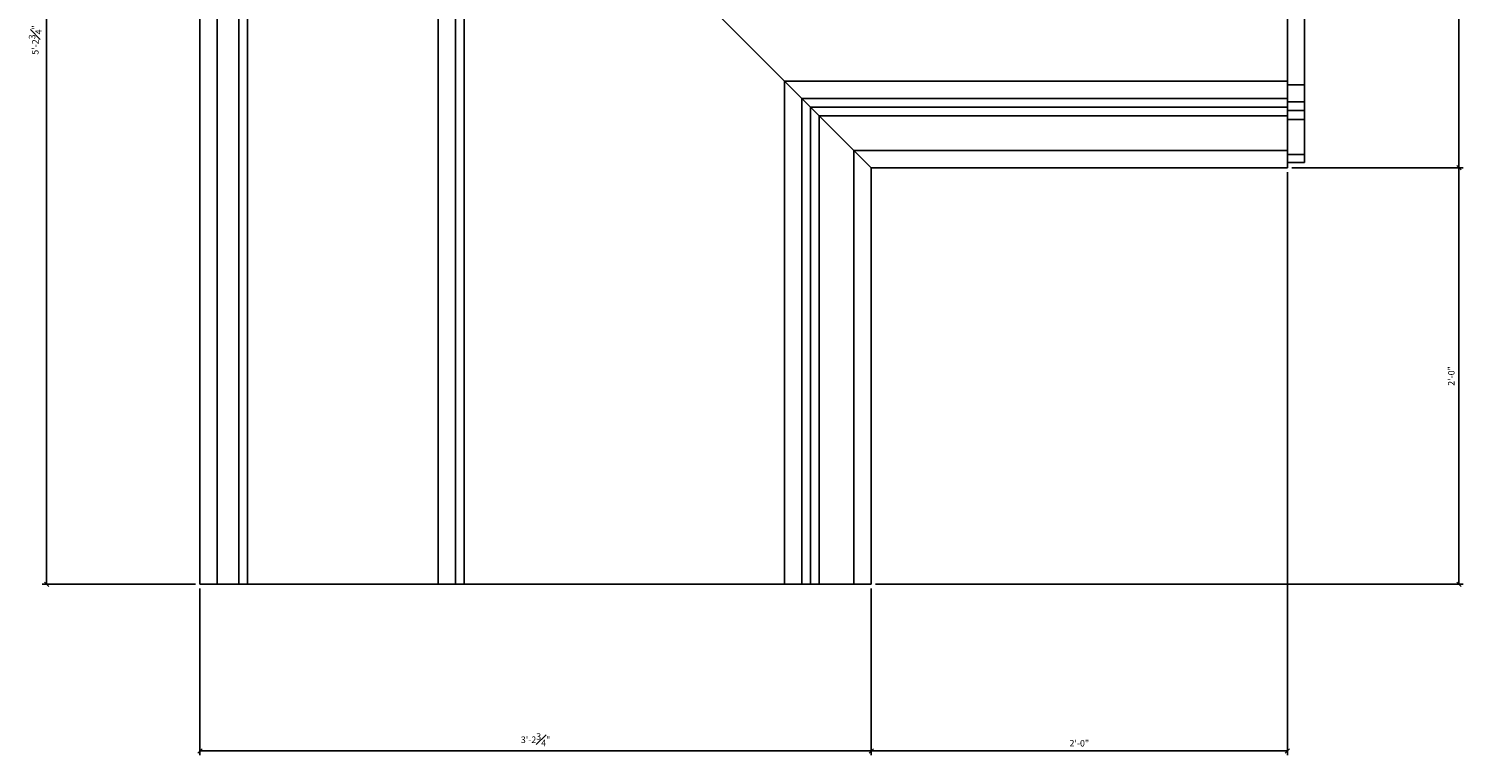
# Model space of a CAD drawing. Extents: x -18 to 187, y -91 to 260.
# Drawn here: x -7 to 76, y 176 to 218 of the extents above; entities that cross this region are included whole.
import ezdxf

# ---------------------------------------------------------------- set-up
doc = ezdxf.new("R2010")
doc.units = 0
doc.header["$MEASUREMENT"] = 0
doc.header["$PDMODE"] = 35
doc.layers.get('DEFPOINTS').update_dxf_attribs({"linetype": 'CONTINUOUS'})
for name, color, linetype in [('DETAILS', 5, 'CONTINUOUS'), ('DIMS', 8, 'CONTINUOUS'), ('FIBERGLASS', 7, 'CONTINUOUS')]:
    doc.layers.add(name, color=color, linetype=linetype)
doc.styles.add('DIMS', font='stylu.ttf')
doc.dimstyles.new('EDON', dxfattribs={"dimscale": 4, "dimtxt": 0.09375, "dimasz": 0.0625, "dimexe": 0.0625, "dimexo": 0.0625, "dimgap": 0.0625, "dimtad": 3, "dimdec": 4, "dimzin": 3, "dimdsep": 46, "dimlunit": 4, "dimtxsty": 'DIMS', "dimblk1": 'OBLIQUE', "dimblk2": 'OBLIQUE', "dimsah": 1, "dimcen": 0.0625, "dimclrd": 3, "dimclre": 3, "dimclrt": 256, "dimaunit": 1, "dimadec": 0, "dimazin": 0, "dimtfac": 1, "dimtdec": 4, "dimtmove": 2, "dimatfit": 3, "dimldrblk": 'OBLIQUE', "dimfxl": 0, "dimfrac": 1, "dimtolj": 1, "dimtzin": 0, "dimarcsym": 0})

# ---------------------------------------------------------------- blocks, each defined once
blk = doc.blocks.new('_OBLIQUE')
at = {"layer": 'DIMS', "color": 6, "linetype": 'ByBlock', "ltscale": 12}
blk.add_line((-0.5, -0.5), (0.5, 0.5), dxfattribs=at)
blk = doc.blocks.new('*D248')
at = {"layer": 'DEFPOINTS', "color": 0, "ltscale": 4}
for p in [(65.627, 210.002), (41.616, 185.991), (41.616, 176.376)]:
    blk.add_point(p, dxfattribs=at)
at = {"layer": 'DIMS', "color": 3, "lineweight": -2, "ltscale": 4}
for p, q in [((65.627, 209.752), (65.627, 176.126)), ((41.616, 185.741), (41.616, 176.126)), ((65.627, 176.376), (41.616, 176.376))]:
    blk.add_line(p, q, dxfattribs=at)
at = {"layer": 'DIMS', "color": 3, "lineweight": -2, "ltscale": 4, "xscale": 0.25, "yscale": 0.25, "zscale": 0.25, "rotation": 180}
blk.add_blockref('_OBLIQUE', (41.616, 176.376), dxfattribs=at)
at = {"layer": 'DIMS', "color": 3, "lineweight": -2, "ltscale": 4, "xscale": 0.25, "yscale": 0.25, "zscale": 0.25}
blk.add_blockref('_OBLIQUE', (65.627, 176.376), dxfattribs=at)
at = {"layer": 'DIMS', "ltscale": 4, "insert": (53.621, 176.821), "char_height": 0.375, "attachment_point": 5, "style": 'DIMS'}
blk.add_mtext('\\A1;2\'-0"', dxfattribs=at)
blk = doc.blocks.new('*D249')
at = {"layer": 'DEFPOINTS', "color": 0, "ltscale": 4}
for p in [(-5.983, 248.752), (2.866, 248.752), (2.866, 185.991)]:
    blk.add_point(p, dxfattribs=at)
at = {"layer": 'DIMS', "color": 3, "lineweight": -2, "ltscale": 4}
for p, q in [((2.616, 248.752), (-6.233, 248.752)), ((-5.983, 185.991), (-5.983, 248.752)), ((2.616, 185.991), (-6.233, 185.991))]:
    blk.add_line(p, q, dxfattribs=at)
at = {"layer": 'DIMS', "color": 3, "lineweight": -2, "ltscale": 4, "xscale": 0.25, "yscale": 0.25, "zscale": 0.25}
for p, rotation in [((-5.983, 248.752), 90), ((-5.983, 185.991), 270)]:
    blk.add_blockref('_OBLIQUE', p, dxfattribs=dict(at, rotation=rotation))
at = {"layer": 'DIMS', "ltscale": 4, "insert": (-6.631, 217.371), "char_height": 0.375, "attachment_point": 5, "rotation": 90, "style": 'DIMS'}
blk.add_mtext('\\A1;5\'-2{\\H1.000000x;\\S3#4;}"', dxfattribs=at)
blk = doc.blocks.new('*D250')
at = {"layer": 'DEFPOINTS', "color": 0, "ltscale": 4}
for p in [(65.627, 210.002), (75.533, 210.002), (41.616, 185.991)]:
    blk.add_point(p, dxfattribs=at)
at = {"layer": 'DIMS', "color": 3, "lineweight": -2, "ltscale": 4}
for p, q in [((65.877, 210.002), (75.783, 210.002)), ((75.533, 185.991), (75.533, 210.002)), ((41.866, 185.991), (75.783, 185.991))]:
    blk.add_line(p, q, dxfattribs=at)
at = {"layer": 'DIMS', "color": 3, "lineweight": -2, "ltscale": 4, "xscale": 0.25, "yscale": 0.25, "zscale": 0.25}
for p, rotation in [((75.533, 210.002), 90), ((75.533, 185.991), 270)]:
    blk.add_blockref('_OBLIQUE', p, dxfattribs=dict(at, rotation=rotation))
at = {"layer": 'DIMS', "ltscale": 4, "insert": (75.088, 197.996), "char_height": 0.375, "attachment_point": 5, "rotation": 90, "style": 'DIMS'}
blk.add_mtext('\\A1;2\'-0"', dxfattribs=at)
blk = doc.blocks.new('*D251')
at = {"layer": 'DEFPOINTS', "color": 0, "ltscale": 4}
for p in [(65.627, 248.752), (65.877, 210.002), (75.533, 210.002)]:
    blk.add_point(p, dxfattribs=at)
at = {"layer": 'DIMS', "color": 3, "lineweight": -2, "ltscale": 4}
for p, q in [((65.877, 248.752), (75.783, 248.752)), ((75.533, 248.752), (75.533, 210.002)), ((66.127, 210.002), (75.783, 210.002))]:
    blk.add_line(p, q, dxfattribs=at)
at = {"layer": 'DIMS', "color": 3, "lineweight": -2, "ltscale": 4, "xscale": 0.25, "yscale": 0.25, "zscale": 0.25}
for p, rotation in [((75.533, 248.752), 90), ((75.533, 210.002), 270)]:
    blk.add_blockref('_OBLIQUE', p, dxfattribs=dict(at, rotation=rotation))
at = {"layer": 'DIMS', "ltscale": 4, "insert": (74.886, 229.377), "char_height": 0.375, "attachment_point": 5, "rotation": 90, "style": 'DIMS'}
blk.add_mtext('\\A1;3\'-2{\\H1.000000x;\\S3#4;}"', dxfattribs=at)
blk = doc.blocks.new('*D252')
at = {"layer": 'DEFPOINTS', "color": 0, "ltscale": 4}
for p in [(2.866, 185.991), (41.616, 185.991), (2.866, 176.376)]:
    blk.add_point(p, dxfattribs=at)
at = {"layer": 'DIMS', "color": 3, "lineweight": -2, "ltscale": 4}
for p, q in [((2.866, 185.741), (2.866, 176.126)), ((41.616, 185.741), (41.616, 176.126)), ((41.616, 176.376), (2.866, 176.376))]:
    blk.add_line(p, q, dxfattribs=at)
at = {"layer": 'DIMS', "color": 3, "lineweight": -2, "ltscale": 4, "xscale": 0.25, "yscale": 0.25, "zscale": 0.25, "rotation": 180}
blk.add_blockref('_OBLIQUE', (2.866, 176.376), dxfattribs=at)
at = {"layer": 'DIMS', "color": 3, "lineweight": -2, "ltscale": 4, "xscale": 0.25, "yscale": 0.25, "zscale": 0.25}
blk.add_blockref('_OBLIQUE', (41.616, 176.376), dxfattribs=at)
at = {"layer": 'DIMS', "ltscale": 4, "insert": (22.241, 177.023), "char_height": 0.375, "attachment_point": 5, "style": 'DIMS'}
blk.add_mtext('\\A1;3\'-2{\\H1.000000x;\\S3#4;}"', dxfattribs=at)

msp = doc.modelspace()

# ---------------------------------------------------------------- linework, layer by layer
at = {"layer": 'DETAILS', "ltscale": 2}
for p, q in [((2.865933, 185.991061), (2.865933, 248.751874)), ((65.626746, 248.751874), (65.626746, 210.001874)), ((65.626746, 210.001874), (41.615933, 210.001874)), ((41.615933, 185.991061), (41.615933, 210.001874)), ((2.865933, 185.991061), (41.615933, 185.991061))]:
    msp.add_line(p, q, dxfattribs=at)
at = {"layer": 'FIBERGLASS', "ltscale": 4}
for p, q in [((2.865933, 248.751874), (41.615933, 210.001874)), ((66.626746, 248.416872), (66.626746, 210.299185)), ((3.865933, 185.991061), (3.865933, 247.751874)), ((5.115933, 185.991061), (5.115933, 246.501874)), ((5.615933, 185.991061), (5.615933, 246.001874)), ((16.615933, 185.991061), (16.615933, 235.001874)), ((17.615933, 185.991061), (17.615933, 234.001874)), ((18.115933, 185.991061), (18.115933, 233.501874)), ((65.626746, 215.001874), (36.615933, 215.001874)), ((36.615933, 185.991061), (36.615933, 215.001874)), ((65.626746, 214.792956), (66.626746, 214.792956)), ((65.626746, 214.001874), (37.615933, 214.001874)), ((37.615933, 185.991061), (37.615933, 214.001874)), ((65.626746, 213.805535), (66.626746, 213.805535)), ((65.626746, 213.501874), (38.115933, 213.501874)), ((38.115933, 185.991061), (38.115933, 213.501874)), ((65.626746, 213.001874), (38.615933, 213.001874)), ((38.615933, 185.991061), (38.615933, 213.001874)), ((65.626746, 213.301749), (66.626746, 213.301749)), ((65.626746, 212.777812), (66.626746, 212.777812)), ((65.626746, 211.001874), (40.615933, 211.001874)), ((40.615933, 185.991061), (40.615933, 211.001874)), ((65.626746, 210.762667), (66.626746, 210.762667)), ((65.626746, 210.299185), (66.626746, 210.299185))]:
    msp.add_line(p, q, dxfattribs=at)

# ---------------------------------------------------------------- dimensions: what is measured, and where the dimension line sits
at = {"layer": 'DIMS', "ltscale": 4}
for base, p1, p2, picture, middle in [((-5.982863, 248.751874), (2.865933, 185.991061), (2.865933, 248.751874), '*D249', (-6.630512, 217.371468)), ((75.532516, 210.001874), (65.626746, 248.751874), (65.876746, 210.001874), '*D251', (74.88624, 229.376874)), ((75.532516, 210.001874), (41.615933, 185.991061), (65.626746, 210.001874), '*D250', (75.08829, 197.996468))]:
    dim = msp.add_linear_dim(base=base, p1=p1, p2=p2, angle=270, dimstyle='EDON', dxfattribs=at)
    dim.commit()
    dim.dimension.update_dxf_attribs({"geometry": picture, "text_midpoint": middle})
for base, p1, p2, picture, middle in [((41.615933, 176.376428), (65.626746, 210.001874), (41.615933, 185.991061), '*D248', (53.621339, 176.820654)), ((2.865933, 176.376428), (41.615933, 185.991061), (2.865933, 185.991061), '*D252', (22.240933, 177.022704))]:
    dim = msp.add_linear_dim(base=base, p1=p1, p2=p2, dimstyle='EDON', dxfattribs=at)
    dim.commit()
    dim.dimension.update_dxf_attribs({"geometry": picture, "text_midpoint": middle})

doc.saveas('drawing.dxf')
